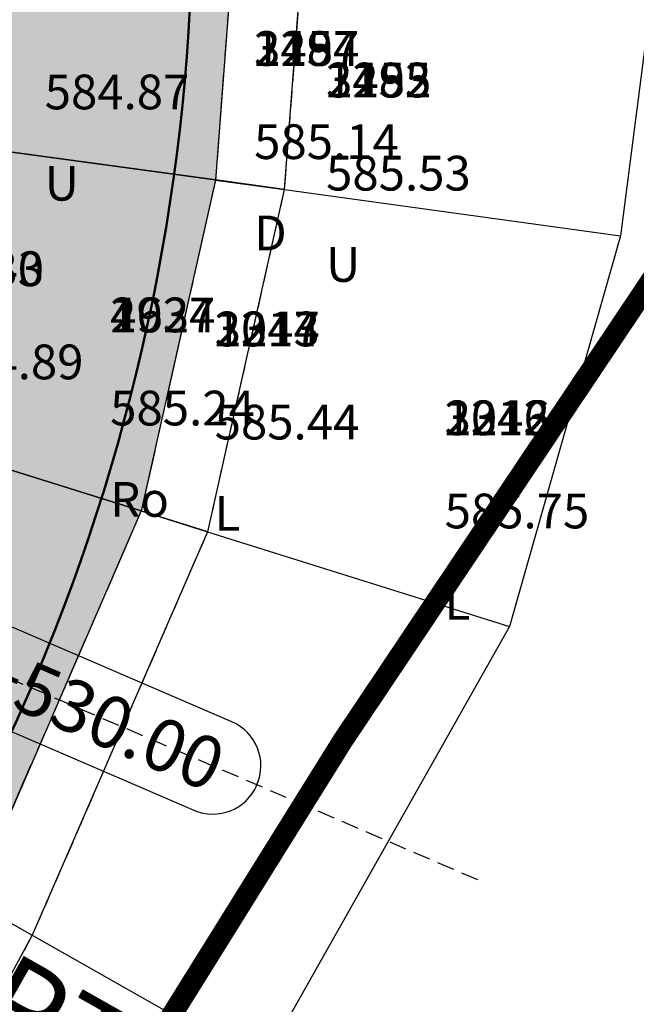
# Model space of a CAD drawing. Units: metres. Extents: x 168019 to 173258, y 179347 to 181433.
# Drawn here: x 170620 to 170629, y 180867 to 180881 of the extents above; entities that cross this region are included whole.
import ezdxf

# ---------------------------------------------------------------- set-up
doc = ezdxf.new("R2010")
doc.units = ezdxf.units.M
for name, pattern in [('CENTER', [2, 1.25, -0.25, 0.25, -0.25]), ('DASHDOT', [1, 0.5, -0.25, 0, -0.25]), ('HIDDEN', [0.375, 0.25, -0.125])]:
    doc.linetypes.add(name, pattern=pattern)
for name, color, linetype in [('C-ROAD', 7, 'Continuous'), ('C-ROAD-CORR', 5, 'Continuous'), ('C-ROAD-CORR-PATT', 150, 'Continuous'), ('C-ROAD-SAMP', 150, 'HIDDEN'), ('C-ROAD-STAN', 11, 'Continuous'), ('C-ROAD-STAN-MAJR', 11, 'Continuous'), ('C-TOPO-FEAT', 94, 'Continuous'), ('R.O.W', 154, 'DASHDOT'), ('V-NODE-TEXT', 11, 'Continuous')]:
    doc.layers.add(name, color=color, linetype=linetype)
doc.styles.get("Standard").update_dxf_attribs({"font": 'simplex.shx'})

msp = doc.modelspace()

# ---------------------------------------------------------------- hatches: boundary and pattern name
at = {"layer": 'C-ROAD-CORR-PATT', "linetype": 'Continuous', "lineweight": -3}
msp.add_hatch(color=8, dxfattribs=at).paths.add_polyline_path([(170164.819, 181122.626), (170183.361, 181115.13), (170201.904, 181107.634), (170220.446, 181100.139), (170230.048, 181096.257), (170231.304, 181095.744), (170234.119, 181094.56), (170239.057, 181092.36), (170242.345, 181090.807), (170250.396, 181086.692), (170253.073, 181085.222), (170254.255, 181084.556), (170257.049, 181082.97), (170274.442, 181073.097), (170291.834, 181063.223), (170309.227, 181053.349), (170326.62, 181043.476), (170344.013, 181033.602), (170354.675, 181027.549), (170361.406, 181023.728), (170365.967, 181021.139), (170369.07, 181019.377), (170374.663, 181016.202), (170378.799, 181013.855), (170382.2, 181011.923), (170385.923, 181009.863), (170389.926, 181007.763), (170393.977, 181005.755), (170396.238, 181004.685), (170397.83, 181003.952), (170405.719, 181000.363), (170414.41, 180996.409), (170414.822, 180996.222), (170417.691, 180994.916), (170432.615, 180988.127), (170450.82, 180979.845), (170469.024, 180971.563), (170474.395, 180969.119), (170487.229, 180963.281), (170494.95, 180959.768), (170503.382, 180955.932), (170505.434, 180954.999), (170523.638, 180946.717), (170541.843, 180938.435), (170549.933, 180934.754), (170560.047, 180930.153), (170578.252, 180921.871), (170596.457, 180913.589), (170598.561, 180912.631), (170603.02, 180910.603), (170607.362, 180908.627), (170614.838, 180903.042), (170616.097, 180901.65), (170621.853, 180890.944), (170623.012, 180882.358), (170622.743, 180878.823), (170621.675, 180874.058), (170619.235, 180868.438), (170615.843, 180862.142), (170614.684, 180859.992), (170606.354, 180844.536), (170606.091, 180844.048), (170603.286, 180838.844), (170596.865, 180826.931), (170587.377, 180809.325), (170586.735, 180808.134), (170581.99, 180799.331), (170578.195, 180792.288), (170578.142, 180792.083), (170576.96, 180788.998), (170571.72, 180773.458), (170566.959, 180754.943), (170566.837, 180754.372), (170563.525, 180734.952), (170562.056, 180719.791), (170562.004, 180718.972), (170561.832, 180715.856), (170561.834, 180715.466), (170561.8, 180713.525), (170561.595, 180709.445), (170561.454, 180707.717), (170560.994, 180703.643), (170559.939, 180697.432), (170559.372, 180694.853), (170552.412, 180675.295), (170549.519, 180669.824), (170546.721, 180665.246), (170541.299, 180657.76), (170526.583, 180643.117), (170521.478, 180639.337), (170515.927, 180635.794), (170513.38, 180634.133), (170512.087, 180633.316), (170509.572, 180631.77), (170491.54, 180622.237), (170474.586, 180615.484), (170472.546, 180614.803), (170462.84, 180611.925), (170452.833, 180609.564), (170448.147, 180608.664), (170438.057, 180607.157), (170433.999, 180606.714), (170432.654, 180606.588), (170429.254, 180606.314), (170425.027, 180605.954), (170413.035, 180604.41), (170394.387, 180600.426), (170393.856, 180600.284), (170382.876, 180596.958), (170375.208, 180594.194), (170365.068, 180589.947), (170361.215, 180588.148), (170357.073, 180586.288), (170353.283, 180584.545), (170344.333, 180580.262), (170339.188, 180577.692), (170329.647, 180572.711), (170321.687, 180568.337), (170304.604, 180558.24), (170300.485, 180555.655), (170299.434, 180554.985), (170294.79, 180552.119), (170287.139, 180547.912), (170268.248, 180539.938), (170261.162, 180537.74), (170248.404, 180534.777), (170228.022, 180532.539), (170224.973, 180532.46), (170219.502, 180532.482), (170219.586, 180536.082), (170224.918, 180536.061), (170227.89, 180536.138), (170247.753, 180538.319), (170260.186, 180541.207), (170267.092, 180543.348), (170285.501, 180551.119), (170292.958, 180555.22), (170297.495, 180558.02), (170298.555, 180558.695), (170302.705, 180561.3), (170319.922, 180571.476), (170327.943, 180575.884), (170337.558, 180580.904), (170342.743, 180583.494), (170351.764, 180587.81), (170355.583, 180589.567), (170359.655, 180591.394), (170363.581, 180593.227), (170373.914, 180597.554), (170381.728, 180600.371), (170392.917, 180603.76), (170393.458, 180603.906), (170412.461, 180607.965), (170424.682, 180609.539), (170428.999, 180609.907), (170432.332, 180610.175), (170433.649, 180610.298), (170437.626, 180610.732), (170447.515, 180612.209), (170452.107, 180613.092), (170461.914, 180615.405), (170471.426, 180618.225), (170473.425, 180618.893), (170490.04, 180625.511), (170507.711, 180634.853), (170510.176, 180636.368), (170511.443, 180637.169), (170514.098, 180638.897), (170519.435, 180642.303), (170524.343, 180645.937), (170538.491, 180660.014), (170543.703, 180667.211), (170546.393, 180671.613), (170549.175, 180676.872), (170555.866, 180695.675), (170556.41, 180698.154), (170557.425, 180704.126), (170557.868, 180708.042), (170558.003, 180709.704), (170558.2, 180713.627), (170558.233, 180715.493), (170558.235, 180716.032), (170558.41, 180719.194), (170558.463, 180720.025), (170559.953, 180735.412), (170563.314, 180755.122), (170563.438, 180755.701), (170568.27, 180774.492), (170573.588, 180790.264), (170574.788, 180793.395), (170575.024, 180793.997), (170578.82, 180801.04), (170583.564, 180809.843), (170584.206, 180811.033), (170593.695, 180828.639), (170600.116, 180840.553), (170602.92, 180845.757), (170603.184, 180846.245), (170611.513, 180861.7), (170612.672, 180863.851), (170616.1, 180870.212), (170618.239, 180875.137), (170619.175, 180879.313), (170619.411, 180882.412), (170618.395, 180889.938), (170613.351, 180899.32), (170612.247, 180900.54), (170605.871, 180905.349), (170601.528, 180907.325), (170597.07, 180909.353), (170594.965, 180910.311), (170576.761, 180918.593), (170558.556, 180926.875), (170548.442, 180931.476), (170540.351, 180935.157), (170522.147, 180943.439), (170503.942, 180951.721), (170501.891, 180952.654), (170493.459, 180956.49), (170485.738, 180960.003), (170472.904, 180965.841), (170467.533, 180968.285), (170449.328, 180976.567), (170431.124, 180984.849), (170416.199, 180991.638), (170413.33, 180992.943), (170412.919, 180993.131), (170404.228, 180997.084), (170396.339, 181000.674), (170394.718, 181001.42), (170392.415, 181002.51), (170388.29, 181004.555), (170384.213, 181006.693), (170380.422, 181008.791), (170377.021, 181010.723), (170372.885, 181013.07), (170367.292, 181016.245), (170364.189, 181018.007), (170359.628, 181020.596), (170352.897, 181024.417), (170342.235, 181030.47), (170324.842, 181040.344), (170307.449, 181050.217), (170290.057, 181060.091), (170272.664, 181069.965), (170255.271, 181079.838), (170252.477, 181081.424), (170251.316, 181082.078), (170248.687, 181083.522), (170240.778, 181087.564), (170237.548, 181089.09), (170232.697, 181091.251), (170229.932, 181092.414), (170228.698, 181092.918), (170219.096, 181096.8), (170200.554, 181104.295), (170182.012, 181111.791), (170163.469, 181119.287), (170164.819, 181122.626)], flags=0)

# ---------------------------------------------------------------- linework, layer by layer
at = {"layer": 'C-ROAD', "color": 2, "linetype": 'Continuous', "lineweight": 50, "flags": 128}
msp.add_lwpolyline([(170164.594, 181122.069), (170229.823, 181095.7, -0.03305), (170253.959, 181084.034), (170381.904, 181011.401, 0.022345), (170397.582, 181003.405), (170607.196, 180908.043, -0.422405), (170618.728, 180868.762), (170577.751, 180792.731, 0.081605), (170561.236, 180715.956, -0.264715), (170515.691, 180636.353, -0.129342), (170429.216, 180606.914, 0.093944), (170360.913, 180588.669, 0.037891), (170299.115, 180555.495, -0.150022), (170219.516, 180533.082)], format="xyb", dxfattribs=at)
at = {"layer": 'C-ROAD-CORR', "color": 5, "linetype": 'Continuous', "lineweight": -3}
for p, q in [((170619.175, 180879.313, 580.653), (170622.743, 180878.823, 580.869)), ((170622.743, 180878.823, 580.869), (170619.175, 180879.313, 580.653)), ((170619.176, 180879.313, 580.723), (170622.742, 180878.823, 580.939)), ((170622.742, 180878.823, 580.669), (170619.176, 180879.313, 580.453)), ((170619.178, 180879.313, 580.243), (170622.74, 180878.823, 580.459)), ((170622.74, 180878.823, 580.459), (170622.742, 180878.823, 580.669)), ((170622.742, 180878.823, 580.939), (170622.743, 180878.823, 580.869)), ((170622.743, 180878.823, 580.869), (170622.742, 180878.823, 580.669)), ((170623.737, 180878.686, 580.729), (170622.743, 180878.823, 580.669)), ((170622.743, 180878.823, 580.669), (170622.744, 180878.822, 580.869)), ((170622.743, 180878.823, 580.669), (170622.744, 180878.822, 580.459)), ((170622.744, 180878.822, 580.869), (170623.735, 180878.686, 580.929)), ((170622.744, 180878.822, 580.459), (170623.735, 180878.686, 580.519)), ((170623.735, 180878.686, 580.929), (170623.737, 180878.686, 580.729)), ((170623.735, 180878.686, 580.519), (170623.737, 180878.686, 580.729)), ((170623.735, 180878.686, 580.929), (170628.576, 180878.02, 585.815)), ((170618.239, 180875.137, 581.153), (170621.675, 180874.058, 581.337)), ((170621.675, 180874.058, 581.337), (170618.239, 180875.137, 581.153)), ((170618.24, 180875.137, 581.223), (170621.674, 180874.058, 581.407)), ((170621.674, 180874.058, 581.137), (170618.24, 180875.137, 580.953)), ((170618.242, 180875.136, 580.743), (170621.672, 180874.059, 580.927)), ((170621.672, 180874.059, 580.927), (170621.674, 180874.058, 581.137)), ((170621.674, 180874.058, 581.407), (170621.675, 180874.058, 581.337)), ((170621.675, 180874.058, 581.337), (170621.674, 180874.058, 581.137)), ((170622.632, 180873.757, 581.188), (170621.674, 180874.058, 581.137)), ((170621.674, 180874.058, 581.137), (170621.676, 180874.057, 581.337)), ((170621.674, 180874.058, 581.137), (170621.676, 180874.057, 580.927)), ((170621.676, 180874.057, 581.337), (170622.63, 180873.758, 581.388)), ((170621.676, 180874.057, 580.927), (170622.63, 180873.758, 580.978)), ((170622.63, 180873.758, 581.388), (170622.632, 180873.757, 581.188)), ((170622.63, 180873.758, 580.978), (170622.632, 180873.757, 581.188)), ((170622.63, 180873.758, 581.388), (170626.978, 180872.392, 585.946)), ((170620.108, 180867.944, 581.714), (170619.234, 180868.438, 581.674)), ((170619.236, 180868.437, 581.874), (170620.106, 180867.945, 581.914)), ((170619.236, 180868.437, 581.464), (170620.106, 180867.945, 581.504)), ((170620.106, 180867.945, 581.914), (170620.108, 180867.944, 581.714)), ((170620.106, 180867.945, 581.504), (170620.108, 180867.944, 581.714)), ((170620.106, 180867.945, 581.914), (170623.411, 180866.075, 585.711))]:
    msp.add_line(p, q, dxfattribs=at)
at = {"layer": 'C-ROAD-CORR', "color": 11, "linetype": 'Continuous', "lineweight": -3}
for points in [[(170617.215, 180902.597, 577.96), (170627.835, 180892.686, 584.907), (170629.119, 180882.266, 585.674), (170628.575, 180878.02, 585.815), (170626.978, 180872.392, 585.946), (170623.411, 180866.075, 585.711), (170619.351, 180860.251, 585.445), (170618.031, 180858.188, 585.404), (170609.414, 180842.887, 585.655), (170609.177, 180842.385, 585.685), (170606.887, 180836.903, 586.209), (170601.366, 180824.505, 586.949), (170592.558, 180806.532, 587.306), (170591.949, 180805.324, 587.316), (170587.288, 180796.476, 587.11), (170583.482, 180789.439, 586.858), (170583.757, 180789.887, 586.862), (170582.716, 180786.837, 586.88), (170577.636, 180771.685, 586.562)], [(170616.861, 180902.297, 578.424), (170622.814, 180891.224, 579.677), (170624.012, 180882.343, 580.566), (170623.734, 180878.686, 580.929), (170622.63, 180873.758, 581.388), (170620.106, 180867.945, 581.914), (170616.723, 180861.668, 582.46), (170615.564, 180859.517, 582.603), (170607.235, 180844.062, 583.179), (170606.972, 180843.573, 583.18), (170604.167, 180838.369, 583.119), (170597.746, 180826.456, 582.837), (170588.257, 180808.85, 582.421), (170587.616, 180807.659, 582.393), (170582.871, 180798.856, 582.093), (170579.076, 180791.814, 581.853), (170579.074, 180791.719, 581.833), (170577.897, 180788.647, 581.733), (170572.679, 180773.171, 581.386)]]:
    msp.add_polyline3d(points, dxfattribs=at)
at = {"layer": 'C-ROAD-CORR', "color": 5, "linetype": 'Continuous', "lineweight": -3}
for points in [[(170616.861, 180902.297, 578.424), (170622.814, 180891.224, 579.677), (170624.012, 180882.343, 580.566), (170623.734, 180878.686, 580.929), (170622.63, 180873.758, 581.388), (170620.106, 180867.945, 581.914), (170616.723, 180861.668, 582.46), (170615.564, 180859.517, 582.603), (170607.235, 180844.062, 583.179), (170606.972, 180843.573, 583.18), (170604.167, 180838.369, 583.119), (170597.746, 180826.456, 582.837), (170588.257, 180808.85, 582.421), (170587.616, 180807.659, 582.393), (170582.871, 180798.856, 582.093), (170579.076, 180791.814, 581.853), (170579.074, 180791.719, 581.833), (170577.897, 180788.647, 581.733), (170572.679, 180773.171, 581.386)], [(170616.097, 180901.649, 578.434), (170621.852, 180890.944, 579.687), (170623.011, 180882.358, 580.576), (170622.742, 180878.823, 580.939), (170621.674, 180874.058, 581.407), (170619.234, 180868.438, 581.944), (170615.842, 180862.143, 582.505), (170614.683, 180859.992, 582.653), (170606.353, 180844.537, 583.23), (170606.09, 180844.049, 583.23), (170603.285, 180838.844, 583.169), (170596.865, 180826.931, 582.887), (170587.376, 180809.325, 582.471), (170586.734, 180808.134, 582.443), (170581.99, 180799.331, 582.163), (170578.194, 180792.289, 581.939), (170578.141, 180792.083, 581.921), (170576.959, 180788.999, 581.827), (170571.719, 180773.459, 581.48)]]:
    msp.add_polyline3d(points, dxfattribs=at)
at = {"layer": 'C-ROAD-CORR', "color": 160, "linetype": 'Continuous', "lineweight": -3}
msp.add_polyline3d([(170616.097, 180901.649, 578.364), (170621.852, 180890.944, 579.617), (170623.011, 180882.358, 580.506), (170622.742, 180878.823, 580.869), (170621.674, 180874.058, 581.337), (170619.234, 180868.438, 581.874), (170615.842, 180862.143, 582.435), (170614.683, 180859.992, 582.583), (170606.353, 180844.537, 583.16), (170606.09, 180844.049, 583.16), (170603.285, 180838.844, 583.099), (170596.865, 180826.931, 582.817), (170587.376, 180809.325, 582.401), (170586.734, 180808.134, 582.373), (170581.99, 180799.331, 582.093), (170578.194, 180792.289, 581.869), (170578.141, 180792.083, 581.851), (170576.959, 180788.999, 581.757), (170571.719, 180773.459, 581.41)], dxfattribs=at)
at = {"layer": 'C-ROAD-CORR', "color": 150, "linetype": 'CENTER', "lineweight": -3}
msp.add_polyline3d([(170616.098, 180901.65, 578.364), (170621.854, 180890.944, 579.617), (170623.012, 180882.358, 580.506), (170622.744, 180878.822, 580.869), (170621.676, 180874.058, 581.337), (170619.235, 180868.438, 581.874), (170615.843, 180862.142, 582.435), (170614.684, 180859.992, 582.583), (170606.355, 180844.536, 583.159), (170606.091, 180844.048, 583.16), (170603.287, 180838.844, 583.099), (170596.866, 180826.93, 582.817), (170587.377, 180809.324, 582.401), (170586.735, 180808.134, 582.373), (170581.991, 180799.331, 582.093), (170578.195, 180792.288, 581.869), (170578.143, 180792.083, 581.851), (170576.96, 180788.998, 581.757), (170571.721, 180773.458, 581.41)], dxfattribs=at)
at = {"layer": 'C-ROAD-CORR', "color": 1, "linetype": 'Continuous', "lineweight": -3}
for points in [[(170627.835, 180892.686, 584.907), (170629.119, 180882.266, 585.674), (170628.575, 180878.02, 585.815), (170626.978, 180872.392, 585.946), (170623.411, 180866.075, 585.711), (170619.351, 180860.251, 585.445), (170618.031, 180858.188, 585.404), (170609.414, 180842.887, 585.655), (170609.177, 180842.385, 585.685), (170606.887, 180836.903, 586.209), (170601.366, 180824.505, 586.949), (170592.558, 180806.532, 587.306), (170591.949, 180805.324, 587.316), (170587.288, 180796.476, 587.11), (170583.482, 180789.439, 586.858), (170583.757, 180789.887, 586.862), (170582.716, 180786.837, 586.88), (170577.636, 180771.685, 586.562)], [(170622.814, 180891.224, 579.677), (170624.012, 180882.343, 580.566), (170623.734, 180878.686, 580.929), (170622.63, 180873.758, 581.388), (170620.106, 180867.945, 581.914), (170616.723, 180861.668, 582.46), (170615.564, 180859.517, 582.603), (170607.235, 180844.062, 583.179), (170606.972, 180843.573, 583.18), (170604.167, 180838.369, 583.119), (170597.746, 180826.456, 582.837), (170588.257, 180808.85, 582.421), (170587.616, 180807.659, 582.393), (170582.871, 180798.856, 582.093), (170579.076, 180791.814, 581.853), (170579.074, 180791.719, 581.833), (170577.897, 180788.647, 581.733), (170572.679, 180773.171, 581.386)]]:
    msp.add_polyline3d(points, dxfattribs=at)
at = {"layer": 'C-ROAD-CORR', "color": 92, "linetype": 'HIDDEN', "lineweight": -3}
msp.add_polyline3d([(170622.814, 180891.224, 579.677), (170624.012, 180882.343, 580.566), (170623.734, 180878.686, 580.929), (170622.63, 180873.758, 581.388), (170620.106, 180867.945, 581.914), (170616.723, 180861.668, 582.46), (170615.564, 180859.517, 582.603), (170607.235, 180844.062, 583.179), (170606.972, 180843.573, 583.18), (170604.167, 180838.369, 583.119), (170597.746, 180826.456, 582.837), (170588.257, 180808.85, 582.421), (170587.616, 180807.659, 582.393), (170582.871, 180798.856, 582.093), (170579.076, 180791.814, 581.853), (170579.074, 180791.719, 581.833), (170577.897, 180788.647, 581.733), (170572.679, 180773.171, 581.386)], dxfattribs=at)
at = {"layer": 'C-ROAD-SAMP', "color": 150, "linetype": 'HIDDEN', "lineweight": -3}
msp.add_lwpolyline([(170626.519, 180868.743), (170617.334, 180872.695), (170608.148, 180876.648)], dxfattribs=at)
at = {"layer": 'C-ROAD-STAN', "color": 1, "linetype": 'Continuous', "lineweight": -3}
msp.add_line((170616.101, 180870.211), (170629.156, 180862.824), dxfattribs=at)
at = {"layer": 'C-ROAD-STAN-MAJR', "color": 7, "linetype": 'Continuous', "lineweight": -3}
for p, q in [((170622.978, 180871.021), (170619.162, 180872.662)), ((170618.615, 180871.39), (170622.43, 180869.748))]:
    msp.add_line(p, q, dxfattribs=at)
for start, end in [(336.7184, 66.7184), (246.7184, 336.7184)]:
    msp.add_arc((170622.704, 180870.384), 0.693, start, end, dxfattribs=at)
at = {"layer": 'C-TOPO-FEAT', "color": 94, "linetype": 'Continuous', "lineweight": -3}
for points in [[(170616.861, 180902.297, 578.224), (170622.814, 180891.224, 579.477), (170624.012, 180882.343, 580.366), (170623.734, 180878.686, 580.729), (170622.63, 180873.758, 581.188), (170620.106, 180867.945, 581.714), (170616.723, 180861.668, 582.26), (170615.564, 180859.517, 582.403), (170607.235, 180844.062, 582.979), (170606.972, 180843.573, 582.98), (170604.167, 180838.369, 582.919), (170597.746, 180826.456, 582.637), (170588.257, 180808.85, 582.221), (170587.616, 180807.659, 582.193), (170582.871, 180798.856, 581.893), (170579.076, 180791.814, 581.653), (170579.074, 180791.719, 581.633), (170577.897, 180788.647, 581.533), (170572.679, 180773.171, 581.186)], [(170616.861, 180902.297, 578.014), (170622.814, 180891.224, 579.267), (170624.012, 180882.343, 580.156), (170623.734, 180878.686, 580.519), (170622.63, 180873.758, 580.978), (170620.106, 180867.945, 581.504), (170616.723, 180861.668, 582.05), (170615.564, 180859.517, 582.193), (170607.235, 180844.062, 582.769), (170606.972, 180843.573, 582.77), (170604.167, 180838.369, 582.709), (170597.746, 180826.456, 582.427), (170588.257, 180808.85, 582.011), (170587.616, 180807.659, 581.983), (170582.871, 180798.856, 581.683), (170579.076, 180791.814, 581.443), (170579.074, 180791.719, 581.423), (170577.897, 180788.647, 581.323), (170572.679, 180773.171, 580.976)], [(170616.097, 180901.649, 578.164), (170621.852, 180890.944, 579.417), (170623.011, 180882.358, 580.306), (170622.742, 180878.823, 580.669), (170621.674, 180874.058, 581.137), (170619.234, 180868.438, 581.674), (170615.842, 180862.143, 582.235), (170614.683, 180859.992, 582.383), (170606.353, 180844.537, 582.96), (170606.09, 180844.049, 582.96), (170603.285, 180838.844, 582.899), (170596.865, 180826.931, 582.617), (170587.376, 180809.325, 582.201), (170586.734, 180808.134, 582.173), (170581.99, 180799.331, 581.893), (170578.194, 180792.289, 581.669), (170578.141, 180792.083, 581.651), (170576.959, 180788.999, 581.557), (170571.719, 180773.459, 581.21)], [(170616.097, 180901.649, 577.954), (170621.852, 180890.944, 579.207), (170623.011, 180882.358, 580.096), (170622.742, 180878.823, 580.459), (170621.674, 180874.058, 580.927), (170619.234, 180868.438, 581.464), (170615.842, 180862.143, 582.025), (170614.683, 180859.992, 582.173), (170606.353, 180844.537, 582.75), (170606.09, 180844.049, 582.75), (170603.285, 180838.844, 582.689), (170596.865, 180826.931, 582.407), (170587.376, 180809.325, 581.991), (170586.734, 180808.134, 581.963), (170581.99, 180799.331, 581.683), (170578.194, 180792.289, 581.459), (170578.141, 180792.083, 581.441), (170576.959, 180788.999, 581.347), (170571.719, 180773.459, 581)], [(170616.098, 180901.65, 578.164), (170621.854, 180890.944, 579.417), (170623.012, 180882.358, 580.306), (170622.744, 180878.822, 580.669), (170621.676, 180874.058, 581.137), (170619.235, 180868.438, 581.674), (170615.843, 180862.142, 582.235), (170614.684, 180859.992, 582.383), (170606.355, 180844.536, 582.959), (170606.091, 180844.048, 582.96), (170603.287, 180838.844, 582.899), (170596.866, 180826.93, 582.617), (170587.377, 180809.324, 582.201), (170586.735, 180808.134, 582.173), (170581.991, 180799.331, 581.893), (170578.195, 180792.288, 581.669), (170578.143, 180792.083, 581.651), (170576.96, 180788.998, 581.557), (170571.721, 180773.458, 581.21)], [(170616.098, 180901.65, 577.954), (170621.854, 180890.944, 579.207), (170623.012, 180882.358, 580.096), (170622.744, 180878.822, 580.459), (170621.676, 180874.058, 580.927), (170619.235, 180868.438, 581.464), (170615.843, 180862.142, 582.025), (170614.684, 180859.992, 582.173), (170606.355, 180844.536, 582.749), (170606.091, 180844.048, 582.75), (170603.287, 180838.844, 582.689), (170596.866, 180826.93, 582.407), (170587.377, 180809.324, 581.991), (170586.735, 180808.134, 581.963), (170581.991, 180799.331, 581.683), (170578.195, 180792.288, 581.459), (170578.143, 180792.083, 581.441), (170576.96, 180788.998, 581.347), (170571.721, 180773.458, 581)]]:
    msp.add_polyline3d(points, dxfattribs=at)
at = {"layer": 'R.O.W', "ltscale": 3, "const_width": 0.3}
msp.add_lwpolyline([(170640.988, 180895.26), (170624.572, 180870.743), (170605.633, 180840.329), (170589.04, 180808.109), (170574.972, 180773.575), (170571.434, 180757.972, 0.081057), (170565.563, 180716.561), (170564.972, 180703.996, -0.192522), (170534.433, 180644.457), (170495.13, 180619.042), (170464.802, 180607.582, -0.101667), (170429.289, 180601.899), (170408.652, 180599.152), (170383.248, 180592.184), (170360.017, 180582.813), (170342.925, 180574.637), (170306.486, 180554.417), (170285.952, 180542.227), (170260.024, 180533.982), (170240.226, 180531.038), (170220.845, 180528.18)], format="xyb", dxfattribs=at)

# ---------------------------------------------------------------- texts
at = {"layer": 'C-ROAD-STAN', "color": 11, "linetype": 'Continuous', "lineweight": -3, "insert": (170628.723, 180862.704), "char_height": 1.27, "attachment_point": 3, "rotation": 330.4978}
msp.add_mtext('{\\fSimSun|b1|i0|c0|p2;\\C1;PT: 0+532.77}', dxfattribs=at)
at = {"layer": 'C-ROAD-STAN-MAJR', "color": 11, "linetype": 'Continuous', "lineweight": -3, "insert": (170618.888, 180872.026), "char_height": 0.75, "attachment_point": 4, "rotation": 336.7184}
msp.add_mtext('{\\fSimSun|b1|i0|c0|p2;\\C7;0+530.00}', dxfattribs=at)
at = {"layer": 'V-NODE-TEXT', "color": 2, "char_height": 0.5, "attachment_point": 7}
for s, insert in [('3454', (170623.3, 180880.31, 585.139)), ('2287', (170623.3, 180880.31, 585.139)), ('1194', (170623.3, 180880.31, 585.139)), ('3452', (170624.336, 180879.856, 585.528)), ('2285', (170624.336, 180879.856, 585.528)), ('1193', (170624.336, 180879.856, 585.528)), ('2930', (170618.761, 180877.138, 584.89)), ('1643', (170618.761, 180877.138, 584.89)), ('462', (170621.228, 180876.473, 585.239)), ('2924', (170621.228, 180876.473, 585.239)), ('1637', (170621.228, 180876.473, 585.239)), ('3214', (170622.732, 180876.271, 585.445)), ('2047', (170622.732, 180876.271, 585.445)), ('1313', (170622.732, 180876.271, 585.445)), ('3213', (170626.042, 180874.991, 585.748)), ('2046', (170626.042, 180874.991, 585.748)), ('1312', (170626.042, 180874.991, 585.748))]:
    msp.add_mtext(s, dxfattribs=dict(at, insert=insert))
at = {"layer": 'V-NODE-TEXT', "color": 3, "char_height": 0.5, "attachment_point": 4}
for s, insert in [('584.87', (170620.285, 180880.026, 584.869)), ('584.87', (170620.285, 180880.026, 584.869)), ('584.87', (170620.285, 180880.026, 584.869)), ('585.14', (170623.3, 180879.31, 585.139)), ('585.14', (170623.3, 180879.31, 585.139)), ('585.14', (170623.3, 180879.31, 585.139)), ('585.53', (170624.336, 180878.856, 585.528)), ('585.53', (170624.336, 180878.856, 585.528)), ('585.53', (170624.336, 180878.856, 585.528)), ('584.89', (170618.761, 180876.138, 584.89)), ('584.89', (170618.761, 180876.138, 584.89)), ('584.89', (170618.761, 180876.138, 584.89)), ('585.24', (170621.228, 180875.473, 585.239)), ('585.24', (170621.228, 180875.473, 585.239)), ('585.24', (170621.228, 180875.473, 585.239)), ('585.44', (170622.732, 180875.271, 585.445)), ('585.44', (170622.732, 180875.271, 585.445)), ('585.44', (170622.732, 180875.271, 585.445)), ('585.75', (170626.042, 180873.991, 585.748)), ('585.75', (170626.042, 180873.991, 585.748)), ('585.75', (170626.042, 180873.991, 585.748))]:
    msp.add_mtext(s, dxfattribs=dict(at, insert=insert))
at = {"layer": 'V-NODE-TEXT', "color": 1, "char_height": 0.5, "attachment_point": 1}
for s, insert in [('U', (170620.285, 180879.026, 584.869)), ('U', (170620.285, 180879.026, 584.869)), ('U', (170620.285, 180879.026, 584.869)), ('D', (170623.3, 180878.31, 585.139)), ('D', (170623.3, 180878.31, 585.139)), ('D', (170623.3, 180878.31, 585.139)), ('U', (170624.336, 180877.856, 585.528)), ('U', (170624.336, 180877.856, 585.528)), ('U', (170624.336, 180877.856, 585.528)), ('Ro', (170621.228, 180874.473, 585.239)), ('Ro', (170621.228, 180874.473, 585.239)), ('Ro', (170621.228, 180874.473, 585.239)), ('L', (170622.732, 180874.271, 585.445)), ('L', (170622.732, 180874.271, 585.445)), ('L', (170622.732, 180874.271, 585.445)), ('L', (170626.042, 180872.991, 585.748)), ('L', (170626.042, 180872.991, 585.748)), ('L', (170626.042, 180872.991, 585.748))]:
    msp.add_mtext(s, dxfattribs=dict(at, insert=insert))

doc.saveas('drawing.dxf')
